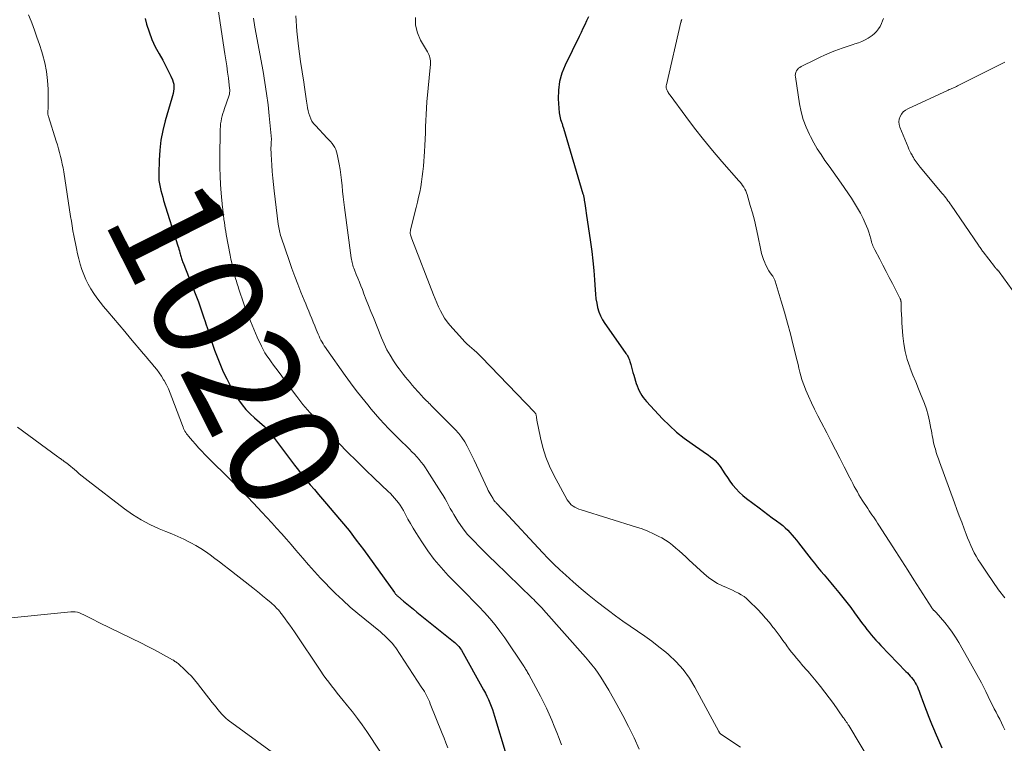
# Model space of a CAD drawing. Units: feet. Extents: x 1935000 to 1940048, y 540000 to 545000.
# Drawn here: x 1935168 to 1935345, y 542437 to 542567 of the extents above; entities that cross this region are included whole.
import ezdxf
from ezdxf.enums import TextEntityAlignment as Align

# ---------------------------------------------------------------- set-up
doc = ezdxf.new("R2010")
doc.units = ezdxf.units.FT
doc.header["$LTSCALE"] = 100
doc.header["$MEASUREMENT"] = 0
for name, color, linetype, lineweight in [('CONTOUR INDEX', 32, 'Continuous', 25), ('CONTOUR INDEX LABEL', 7, 'Continuous', 15), ('CONTOUR INTERMEDIATE', 40, 'Continuous', 15)]:
    doc.layers.add(name, color=color, linetype=linetype, lineweight=lineweight)
doc.styles.add('slant', font='romans.shx', dxfattribs={"oblique": 14.999978})

msp = doc.modelspace()

# ---------------------------------------------------------------- linework, layer by layer
at = {"layer": 'CONTOUR INDEX', "flags": 128}
for points, elevation in [([(1935190.29, 542567.4), (1935190.57, 542566.39), (1935191.01, 542565), (1935191.52, 542563.65), (1935192.13, 542562.33), (1935192.81, 542561.05), (1935193.47, 542559.9), (1935193.85, 542559.2), (1935194.23, 542558.5), (1935194.58, 542557.78), (1935194.91, 542557.06), (1935195.21, 542556.39), (1935195.35, 542555.99), (1935195.44, 542555.58), (1935195.48, 542555.17), (1935195.46, 542554.74), (1935195.41, 542554.32), (1935195.33, 542553.9), (1935195.24, 542553.48), (1935195.13, 542553.06), (1935193.93, 542549.04), (1935193.48, 542547.29), (1935193.13, 542545.53), (1935192.92, 542543.74), (1935192.8, 542541.93), (1935192.74, 542539.55), (1935192.75, 542538.93), (1935192.79, 542538.31), (1935192.87, 542537.7), (1935192.99, 542537.08), (1935193.13, 542536.48), (1935193.29, 542535.87), (1935193.46, 542535.27), (1935193.63, 542534.67), (1935196.18, 542526.56), (1935196.28, 542526.25), (1935196.37, 542525.94), (1935196.46, 542525.63), (1935196.54, 542525.31), (1935196.6, 542525.09), (1935196.66, 542524.89), (1935196.72, 542524.68), (1935196.78, 542524.48), (1935196.84, 542524.28), (1935196.91, 542524.09), (1935196.98, 542523.89), (1935197.05, 542523.69), (1935197.13, 542523.49), (1935199.4, 542517.69), (1935199.87, 542516.47), (1935200.31, 542515.23), (1935200.74, 542513.99), (1935201.14, 542512.75), (1935201.15, 542512.71), (1935201.55, 542511.48), (1935201.95, 542510.25), (1935202.36, 542509.03), (1935202.79, 542507.81), (1935203.24, 542506.6), (1935203.71, 542505.4), (1935204.23, 542504.22), (1935204.77, 542503.05), (1935204.96, 542502.66), (1935205.46, 542501.69), (1935205.97, 542500.73), (1935206.53, 542499.79), (1935207.1, 542498.87), (1935207.73, 542497.98), (1935208.41, 542497.14), (1935209.15, 542496.36), (1935209.94, 542495.62), (1935211.75, 542494.06), (1935211.8, 542494.02), (1935211.84, 542493.98), (1935211.89, 542493.94), (1935211.93, 542493.9), (1935212.13, 542493.7), (1935212.27, 542493.55), (1935212.41, 542493.4), (1935212.54, 542493.25), (1935212.66, 542493.09), (1935217.15, 542487.13), (1935217.84, 542486.24), (1935218.54, 542485.34), (1935219.25, 542484.47), (1935219.98, 542483.59), (1935220.71, 542482.73), (1935221.44, 542481.87), (1935222.18, 542481.01), (1935222.92, 542480.15), (1935224.23, 542478.63), (1935225.6, 542477), (1935226.95, 542475.35), (1935228.25, 542473.66), (1935229.52, 542471.94), (1935235.11, 542464.21), (1935235.18, 542464.12), (1935235.25, 542464.03), (1935235.32, 542463.95), (1935235.39, 542463.87), (1935235.46, 542463.79), (1935235.54, 542463.71), (1935235.62, 542463.64), (1935235.7, 542463.56), (1935236.73, 542462.7), (1935237.32, 542462.2), (1935237.93, 542461.71), (1935238.53, 542461.21), (1935239.14, 542460.72), (1935245.74, 542455.44), (1935245.95, 542455.27), (1935246.14, 542455.09), (1935246.33, 542454.91), (1935246.52, 542454.71), (1935246.69, 542454.51), (1935246.85, 542454.3), (1935247, 542454.08), (1935247.14, 542453.85), (1935251.13, 542446.72), (1935251.44, 542446.16), (1935251.73, 542445.59), (1935252, 542445.01), (1935252.25, 542444.42), (1935252.49, 542443.83), (1935252.71, 542443.23), (1935252.91, 542442.62), (1935253.1, 542442.01), (1935255.16, 542435.05)], 1020), ([(1935269.95, 542567.72), (1935269.64, 542567), (1935269.32, 542566.29), (1935268.98, 542565.58), (1935268.64, 542564.87), (1935268.3, 542564.17), (1935265.75, 542559.01), (1935265.18, 542557.56), (1935264.76, 542556.08), (1935264.57, 542554.55), (1935264.55, 542552.99), (1935264.71, 542550.45), (1935264.75, 542550.14), (1935264.8, 542549.83), (1935264.88, 542549.53), (1935264.97, 542549.23), (1935265.08, 542548.95), (1935265.13, 542548.79), (1935265.19, 542548.64), (1935265.23, 542548.49), (1935265.28, 542548.33), (1935265.32, 542548.18), (1935265.37, 542548.02), (1935265.41, 542547.87), (1935265.46, 542547.72), (1935268.97, 542535.92), (1935269.01, 542535.77), (1935269.05, 542535.63), (1935269.08, 542535.49), (1935269.12, 542535.34), (1935269.15, 542535.2), (1935269.18, 542535.05), (1935269.2, 542534.91), (1935269.22, 542534.76), (1935269.31, 542534.18), (1935269.38, 542533.75), (1935269.44, 542533.31), (1935269.51, 542532.88), (1935269.57, 542532.44), (1935270.34, 542527.23), (1935270.56, 542525.54), (1935270.76, 542523.84), (1935270.91, 542522.14), (1935271.03, 542520.44), (1935271.14, 542518.64), (1935271.2, 542517.84), (1935271.3, 542517.04), (1935271.44, 542516.24), (1935271.6, 542515.45), (1935271.83, 542514.69), (1935272.11, 542513.94), (1935272.48, 542513.24), (1935272.91, 542512.56), (1935276.57, 542507.39), (1935276.7, 542507.2), (1935276.83, 542507), (1935276.95, 542506.8), (1935277.07, 542506.6), (1935277.17, 542506.39), (1935277.27, 542506.18), (1935277.34, 542505.97), (1935277.41, 542505.75), (1935277.55, 542505.23), (1935277.68, 542504.74), (1935277.82, 542504.26), (1935277.96, 542503.78), (1935278.1, 542503.3), (1935278.56, 542501.8), (1935278.71, 542501.36), (1935278.88, 542500.92), (1935279.07, 542500.49), (1935279.29, 542500.08), (1935279.53, 542499.67), (1935279.78, 542499.29), (1935280.07, 542498.92), (1935280.38, 542498.57), (1935283.29, 542495.47), (1935284.53, 542494.24), (1935285.81, 542493.07), (1935287.17, 542491.98), (1935288.58, 542490.96), (1935290.57, 542489.6), (1935291.02, 542489.29), (1935291.46, 542488.97), (1935291.89, 542488.64), (1935292.32, 542488.3), (1935292.72, 542487.93), (1935293.09, 542487.55), (1935293.43, 542487.13), (1935293.74, 542486.68), (1935294.02, 542486.24), (1935294.46, 542485.57), (1935294.92, 542484.9), (1935295.39, 542484.25), (1935295.87, 542483.61), (1935295.93, 542483.52), (1935296.48, 542482.87), (1935297.06, 542482.25), (1935297.69, 542481.68), (1935298.36, 542481.14), (1935300.61, 542479.45), (1935301.4, 542478.86), (1935302.19, 542478.27), (1935302.98, 542477.68), (1935303.78, 542477.09), (1935304.4, 542476.62), (1935304.87, 542476.25), (1935305.33, 542475.86), (1935305.76, 542475.45), (1935306.17, 542475.02), (1935306.56, 542474.56), (1935306.95, 542474.11), (1935307.33, 542473.64), (1935307.7, 542473.17), (1935310, 542470.2), (1935310.56, 542469.49), (1935311.13, 542468.78), (1935311.72, 542468.08), (1935312.31, 542467.38), (1935312.9, 542466.69), (1935313.49, 542466), (1935314.08, 542465.3), (1935314.66, 542464.59), (1935314.96, 542464.23), (1935315.68, 542463.34), (1935316.39, 542462.44), (1935317.08, 542461.53), (1935317.77, 542460.6), (1935319.22, 542458.61), (1935319.6, 542458.1), (1935319.99, 542457.59), (1935320.39, 542457.09), (1935320.79, 542456.6), (1935321.2, 542456.12), (1935321.63, 542455.64), (1935322.06, 542455.17), (1935322.49, 542454.71), (1935327.01, 542450.05), (1935327.27, 542449.77), (1935327.53, 542449.5), (1935327.78, 542449.22), (1935328.03, 542448.93), (1935328.26, 542448.64), (1935328.48, 542448.33), (1935328.68, 542448.01), (1935328.86, 542447.68), (1935328.89, 542447.63), (1935329.06, 542447.26), (1935329.23, 542446.89), (1935329.38, 542446.52), (1935329.53, 542446.14), (1935330.17, 542444.37), (1935330.64, 542443.11), (1935331.12, 542441.85), (1935331.63, 542440.6), (1935332.14, 542439.35), (1935332.25, 542439.08), (1935332.85, 542437.71), (1935333.47, 542436.34)], 1000)]:
    msp.add_lwpolyline(points, dxfattribs=dict(at, elevation=elevation))
at = {"layer": 'CONTOUR INTERMEDIATE', "flags": 128}
for points, elevation in [([(1935203.26, 542570.21), (1935204.65, 542561.06), (1935204.82, 542559.96), (1935204.97, 542558.87), (1935205.12, 542557.77), (1935205.26, 542556.68), (1935205.49, 542554.83), (1935205.5, 542554.66), (1935205.51, 542554.48), (1935205.51, 542554.31), (1935205.49, 542554.13), (1935205.47, 542553.96), (1935205.44, 542553.79), (1935205.39, 542553.62), (1935205.34, 542553.45), (1935204.59, 542551.26), (1935204.44, 542550.8), (1935204.29, 542550.35), (1935204.16, 542549.89), (1935204.04, 542549.43), (1935203.94, 542548.96), (1935203.86, 542548.49), (1935203.82, 542548.02), (1935203.79, 542547.54), (1935203.72, 542542.2), (1935203.73, 542540.65), (1935203.77, 542539.09), (1935203.86, 542537.54), (1935203.98, 542535.99), (1935204.22, 542533.43), (1935204.25, 542533.17), (1935204.28, 542532.9), (1935204.3, 542532.63), (1935204.33, 542532.37), (1935204.37, 542532.1), (1935204.4, 542531.83), (1935204.43, 542531.57), (1935204.47, 542531.3), (1935204.54, 542530.74), (1935204.62, 542530.2), (1935204.7, 542529.65), (1935204.79, 542529.11), (1935204.89, 542528.57), (1935205.59, 542524.84), (1935205.72, 542524.17), (1935205.86, 542523.5), (1935206.01, 542522.83), (1935206.17, 542522.16), (1935206.34, 542521.48), (1935206.43, 542521.16), (1935206.51, 542520.84), (1935206.61, 542520.51), (1935206.7, 542520.19), (1935206.8, 542519.87), (1935206.9, 542519.55), (1935207.01, 542519.24), (1935207.11, 542518.92), (1935208.13, 542515.91), (1935208.65, 542514.44), (1935209.21, 542512.98), (1935209.81, 542511.55), (1935210.45, 542510.12), (1935211.21, 542508.52), (1935211.51, 542507.92), (1935211.84, 542507.33), (1935212.2, 542506.76), (1935212.58, 542506.21), (1935212.98, 542505.67), (1935213.38, 542505.12), (1935213.78, 542504.58), (1935214.18, 542504.04), (1935217.17, 542499.98), (1935217.54, 542499.49), (1935217.91, 542498.99), (1935218.29, 542498.51), (1935218.67, 542498.02), (1935219.06, 542497.54), (1935219.46, 542497.07), (1935219.87, 542496.61), (1935220.29, 542496.16), (1935225.12, 542491.09), (1935226.69, 542489.47), (1935228.28, 542487.87), (1935229.89, 542486.29), (1935231.51, 542484.73), (1935233.99, 542482.4), (1935234.38, 542482.02), (1935234.77, 542481.62), (1935235.14, 542481.21), (1935235.5, 542480.79), (1935235.84, 542480.36), (1935236.16, 542479.91), (1935236.45, 542479.44), (1935236.72, 542478.96), (1935237.08, 542478.27), (1935237.53, 542477.44), (1935237.98, 542476.62), (1935238.46, 542475.8), (1935238.95, 542475), (1935240, 542473.32), (1935241.08, 542471.72), (1935242.22, 542470.18), (1935243.47, 542468.71), (1935244.78, 542467.3), (1935247.21, 542464.85), (1935248.23, 542463.81), (1935249.25, 542462.76), (1935250.26, 542461.7), (1935251.27, 542460.64), (1935252.24, 542459.55), (1935253.18, 542458.43), (1935254.06, 542457.27), (1935254.91, 542456.08), (1935258.36, 542450.98), (1935258.41, 542450.91), (1935258.45, 542450.84), (1935258.5, 542450.76), (1935258.55, 542450.69), (1935258.59, 542450.61), (1935258.64, 542450.54), (1935258.68, 542450.46), (1935258.73, 542450.38), (1935258.84, 542450.19), (1935258.94, 542450.02), (1935259.04, 542449.84), (1935259.14, 542449.67), (1935259.24, 542449.49), (1935261.34, 542445.58), (1935261.89, 542444.53), (1935262.41, 542443.46), (1935262.9, 542442.38), (1935263.37, 542441.29), (1935263.82, 542440.19), (1935264.26, 542439.09), (1935264.69, 542437.99), (1935265.11, 542436.88)], 1016), ([(1935169.37, 542568.07), (1935169.82, 542566.92), (1935169.93, 542566.65), (1935170.4, 542565.34), (1935170.86, 542564.04), (1935171.3, 542562.72), (1935171.73, 542561.4), (1935171.86, 542560.98), (1935172.27, 542559.43), (1935172.59, 542557.87), (1935172.77, 542556.29), (1935172.86, 542554.69), (1935172.88, 542551.53), (1935172.88, 542551.37), (1935172.88, 542551.22), (1935172.86, 542551.06), (1935172.85, 542550.91), (1935172.84, 542550.88), (1935172.83, 542550.74), (1935172.82, 542550.6), (1935172.82, 542550.46), (1935172.84, 542550.32), (1935172.85, 542550.18), (1935172.88, 542550.04), (1935172.91, 542549.91), (1935172.95, 542549.77), (1935174.34, 542545.34), (1935174.54, 542544.67), (1935174.74, 542543.99), (1935174.93, 542543.31), (1935175.1, 542542.62), (1935175.27, 542541.94), (1935175.42, 542541.25), (1935175.55, 542540.55), (1935175.67, 542539.86), (1935176.91, 542531.81), (1935177.05, 542530.96), (1935177.19, 542530.12), (1935177.34, 542529.27), (1935177.5, 542528.43), (1935177.96, 542526.08), (1935178.16, 542525.12), (1935178.39, 542524.18), (1935178.65, 542523.24), (1935178.94, 542522.31), (1935179.28, 542521.39), (1935179.66, 542520.5), (1935180.09, 542519.64), (1935180.57, 542518.8), (1935181.1, 542517.98), (1935181.65, 542517.18), (1935182.24, 542516.41), (1935182.85, 542515.66), (1935183.63, 542514.73), (1935184.65, 542513.53), (1935185.67, 542512.32), (1935186.68, 542511.12), (1935187.69, 542509.91), (1935189.99, 542507.16), (1935190.47, 542506.59), (1935190.95, 542506.02), (1935191.43, 542505.45), (1935191.91, 542504.88), (1935192.38, 542504.31), (1935192.82, 542503.71), (1935193.23, 542503.1), (1935193.62, 542502.47), (1935193.72, 542502.31), (1935194.12, 542501.58), (1935194.49, 542500.83), (1935194.82, 542500.07), (1935195.13, 542499.3), (1935197.01, 542494.23), (1935197.11, 542493.98), (1935197.22, 542493.73), (1935197.34, 542493.48), (1935197.46, 542493.24), (1935197.61, 542493.01), (1935197.76, 542492.78), (1935197.92, 542492.56), (1935198.09, 542492.35), (1935198.81, 542491.5), (1935199.36, 542490.88), (1935199.91, 542490.26), (1935200.48, 542489.65), (1935201.06, 542489.05), (1935201.53, 542488.57), (1935202.35, 542487.73), (1935203.18, 542486.91), (1935204.01, 542486.09), (1935204.85, 542485.27), (1935205.4, 542484.74), (1935206.51, 542483.65), (1935207.61, 542482.55), (1935208.69, 542481.44), (1935209.76, 542480.31), (1935211.28, 542478.68), (1935212.17, 542477.72), (1935213.06, 542476.76), (1935213.94, 542475.79), (1935214.81, 542474.81), (1935215.68, 542473.83), (1935216.54, 542472.85), (1935217.39, 542471.86), (1935218.24, 542470.86), (1935218.63, 542470.41), (1935219.68, 542469.2), (1935220.74, 542468), (1935221.83, 542466.82), (1935222.93, 542465.66), (1935223.22, 542465.36), (1935224.51, 542464.08), (1935225.82, 542462.83), (1935227.17, 542461.62), (1935228.55, 542460.45), (1935232.57, 542457.15), (1935232.95, 542456.82), (1935233.33, 542456.49), (1935233.7, 542456.15), (1935234.06, 542455.81), (1935234.41, 542455.44), (1935234.74, 542455.07), (1935235.04, 542454.67), (1935235.33, 542454.26), (1935240.05, 542447.12), (1935240.27, 542446.78), (1935240.48, 542446.43), (1935240.68, 542446.08), (1935240.87, 542445.72), (1935241.05, 542445.36), (1935241.23, 542445), (1935241.39, 542444.63), (1935241.55, 542444.25), (1935243.67, 542438.91), (1935244.01, 542438.05), (1935244.35, 542437.2), (1935244.68, 542436.34)], 1024), ([(1935209.75, 542567.44), (1935210.03, 542565.87), (1935211.49, 542557.87), (1935211.83, 542555.89), (1935212.13, 542553.9), (1935212.39, 542551.91), (1935212.61, 542549.91), (1935212.97, 542546.31), (1935212.98, 542546.11), (1935212.99, 542545.91), (1935212.99, 542545.71), (1935212.99, 542545.51), (1935212.98, 542545.31), (1935212.97, 542545.11), (1935212.95, 542544.9), (1935212.94, 542544.7), (1935212.93, 542544.44), (1935212.92, 542544.26), (1935212.92, 542544.08), (1935212.92, 542543.89), (1935212.92, 542543.71), (1935212.93, 542543.53), (1935212.94, 542543.34), (1935212.95, 542543.16), (1935212.96, 542542.98), (1935213.07, 542541.04), (1935213.15, 542539.89), (1935213.25, 542538.73), (1935213.36, 542537.59), (1935213.49, 542536.44), (1935214.22, 542530.43), (1935214.26, 542530.13), (1935214.31, 542529.84), (1935214.36, 542529.55), (1935214.42, 542529.26), (1935214.49, 542528.97), (1935214.57, 542528.68), (1935214.65, 542528.4), (1935214.74, 542528.11), (1935216.18, 542523.88), (1935216.68, 542522.46), (1935217.2, 542521.04), (1935217.74, 542519.64), (1935218.3, 542518.24), (1935218.91, 542516.75), (1935219.18, 542516.1), (1935219.44, 542515.45), (1935219.71, 542514.79), (1935219.97, 542514.14), (1935220.24, 542513.48), (1935220.5, 542512.83), (1935220.77, 542512.18), (1935221.04, 542511.52), (1935221.4, 542510.65), (1935221.56, 542510.29), (1935221.72, 542509.94), (1935221.9, 542509.59), (1935222.09, 542509.25), (1935222.29, 542508.91), (1935222.49, 542508.58), (1935222.71, 542508.25), (1935222.93, 542507.93), (1935226.23, 542503.26), (1935227.21, 542501.91), (1935228.21, 542500.57), (1935229.25, 542499.26), (1935230.3, 542497.96), (1935230.94, 542497.19), (1935231.7, 542496.29), (1935232.47, 542495.41), (1935233.26, 542494.55), (1935234.06, 542493.7), (1935234.24, 542493.52), (1935234.97, 542492.78), (1935235.71, 542492.03), (1935236.45, 542491.3), (1935237.2, 542490.57), (1935237.8, 542489.99), (1935238.24, 542489.54), (1935238.68, 542489.09), (1935239.11, 542488.63), (1935239.52, 542488.15), (1935239.92, 542487.67), (1935240.3, 542487.17), (1935240.66, 542486.66), (1935241.01, 542486.14), (1935243.52, 542482.19), (1935243.87, 542481.64), (1935244.2, 542481.08), (1935244.52, 542480.51), (1935244.82, 542479.94), (1935245.13, 542479.36), (1935245.45, 542478.79), (1935245.78, 542478.23), (1935246.11, 542477.67), (1935246.48, 542477.08), (1935247.04, 542476.25), (1935247.63, 542475.45), (1935248.26, 542474.68), (1935248.93, 542473.94), (1935249.4, 542473.45), (1935250.34, 542472.49), (1935251.28, 542471.53), (1935252.23, 542470.59), (1935253.19, 542469.66), (1935259.87, 542463.21), (1935260.12, 542462.96), (1935260.38, 542462.7), (1935260.64, 542462.44), (1935260.89, 542462.18), (1935261.14, 542461.92), (1935261.39, 542461.65), (1935261.63, 542461.39), (1935261.87, 542461.12), (1935269.43, 542452.61), (1935270.02, 542451.92), (1935270.59, 542451.22), (1935271.15, 542450.5), (1935271.68, 542449.76), (1935272.2, 542449.01), (1935272.69, 542448.25), (1935273.17, 542447.48), (1935273.62, 542446.69), (1935275.08, 542444.1), (1935276.15, 542442.12), (1935277.18, 542440.13), (1935278.15, 542438.1), (1935279.08, 542436.05)], 1012), ([(1935217.4, 542567.88), (1935217.57, 542565.14), (1935217.86, 542562.41), (1935218.23, 542559.68), (1935218.8, 542555.95), (1935218.93, 542555.09), (1935219.06, 542554.24), (1935219.19, 542553.39), (1935219.31, 542552.54), (1935219.41, 542551.84), (1935219.49, 542551.34), (1935219.6, 542550.84), (1935219.72, 542550.35), (1935219.87, 542549.86), (1935220.05, 542549.39), (1935220.28, 542548.95), (1935220.56, 542548.54), (1935220.89, 542548.15), (1935223.04, 542545.92), (1935223.33, 542545.6), (1935223.61, 542545.27), (1935223.89, 542544.93), (1935224.15, 542544.59), (1935224.38, 542544.23), (1935224.57, 542543.85), (1935224.71, 542543.45), (1935224.82, 542543.04), (1935225.18, 542541.25), (1935225.35, 542540.28), (1935225.5, 542539.3), (1935225.61, 542538.32), (1935225.7, 542537.34), (1935225.78, 542536.36), (1935225.87, 542535.38), (1935225.99, 542534.4), (1935226.11, 542533.42), (1935227.35, 542524.38), (1935227.39, 542524.11), (1935227.44, 542523.84), (1935227.49, 542523.57), (1935227.56, 542523.3), (1935227.63, 542523.04), (1935227.71, 542522.77), (1935227.8, 542522.51), (1935227.9, 542522.26), (1935228.25, 542521.41), (1935228.52, 542520.73), (1935228.8, 542520.04), (1935229.07, 542519.36), (1935229.34, 542518.68), (1935229.63, 542517.92), (1935230.05, 542516.86), (1935230.47, 542515.8), (1935230.89, 542514.73), (1935231.31, 542513.67), (1935232.77, 542510.01), (1935233.24, 542508.93), (1935233.75, 542507.88), (1935234.33, 542506.87), (1935234.96, 542505.87), (1935235.56, 542504.97), (1935235.93, 542504.45), (1935236.3, 542503.94), (1935236.68, 542503.45), (1935237.08, 542502.96), (1935237.49, 542502.48), (1935237.9, 542502), (1935238.31, 542501.52), (1935238.73, 542501.04), (1935240.02, 542499.57), (1935240.22, 542499.34), (1935240.43, 542499.12), (1935240.64, 542498.91), (1935240.86, 542498.7), (1935241.08, 542498.49), (1935241.3, 542498.28), (1935241.51, 542498.07), (1935241.73, 542497.86), (1935246.04, 542493.52), (1935246.67, 542492.83), (1935247.24, 542492.1), (1935247.74, 542491.33), (1935248.19, 542490.52), (1935248.61, 542489.68), (1935249.02, 542488.84), (1935249.42, 542487.99), (1935249.82, 542487.15), (1935251.82, 542482.88), (1935251.97, 542482.58), (1935252.13, 542482.28), (1935252.29, 542481.99), (1935252.46, 542481.69), (1935252.78, 542481.16), (1935252.79, 542481.14), (1935252.8, 542481.12), (1935252.82, 542481.1), (1935252.83, 542481.08), (1935252.87, 542481), (1935252.88, 542480.98), (1935252.89, 542480.96), (1935252.9, 542480.94), (1935252.91, 542480.92), (1935252.96, 542480.84), (1935253, 542480.78), (1935253.04, 542480.72), (1935253.09, 542480.67), (1935253.13, 542480.62), (1935253.17, 542480.58), (1935253.23, 542480.52), (1935253.3, 542480.45), (1935253.36, 542480.38), (1935253.42, 542480.31), (1935253.8, 542479.91), (1935254.05, 542479.64), (1935254.3, 542479.37), (1935254.55, 542479.1), (1935254.8, 542478.84), (1935261.69, 542471.43), (1935262.7, 542470.37), (1935263.74, 542469.33), (1935264.8, 542468.32), (1935265.89, 542467.34), (1935267.22, 542466.16), (1935268.66, 542464.92), (1935270.11, 542463.7), (1935271.59, 542462.52), (1935273.09, 542461.35), (1935273.57, 542460.98), (1935274.85, 542460.03), (1935276.14, 542459.1), (1935277.44, 542458.19), (1935278.76, 542457.29), (1935280.07, 542456.39), (1935281.36, 542455.46), (1935282.62, 542454.49), (1935283.85, 542453.48), (1935284.34, 542453.07), (1935285.72, 542451.77), (1935286.99, 542450.38), (1935288.09, 542448.85), (1935289.08, 542447.24), (1935293.41, 542439.22), (1935293.44, 542439.16), (1935293.48, 542439.09), (1935293.52, 542439.03), (1935293.56, 542438.97), (1935293.61, 542438.91), (1935293.66, 542438.85), (1935293.71, 542438.8), (1935293.77, 542438.76), (1935297.27, 542436.43)], 1008), ([(1935238.9, 542567.61), (1935238.91, 542566.21), (1935239.25, 542564.86), (1935239.81, 542563.53), (1935241.04, 542561.43), (1935241.17, 542561.18), (1935241.29, 542560.92), (1935241.39, 542560.64), (1935241.47, 542560.37), (1935241.52, 542560.08), (1935241.56, 542559.8), (1935241.57, 542559.51), (1935241.56, 542559.22), (1935240.93, 542552.41), (1935240.85, 542551.3), (1935240.78, 542550.18), (1935240.73, 542549.06), (1935240.7, 542547.95), (1935240.68, 542546.83), (1935240.64, 542545.71), (1935240.58, 542544.6), (1935240.51, 542543.48), (1935240.3, 542540.85), (1935240.21, 542539.91), (1935240.11, 542538.98), (1935239.97, 542538.05), (1935239.82, 542537.13), (1935239.64, 542536.21), (1935239.45, 542535.29), (1935239.24, 542534.38), (1935239.02, 542533.46), (1935238.01, 542529.44), (1935237.99, 542529.35), (1935237.97, 542529.27), (1935237.96, 542529.18), (1935237.95, 542529.09), (1935237.94, 542529.01), (1935237.94, 542528.92), (1935237.94, 542528.83), (1935237.95, 542528.75), (1935237.99, 542528.54), (1935238.04, 542528.35), (1935238.08, 542528.16), (1935238.14, 542527.98), (1935238.21, 542527.8), (1935242.12, 542517.71), (1935242.41, 542516.99), (1935242.71, 542516.28), (1935243.03, 542515.57), (1935243.35, 542514.86), (1935243.71, 542514.18), (1935244.11, 542513.53), (1935244.57, 542512.9), (1935245.06, 542512.31), (1935247.32, 542509.78), (1935247.72, 542509.35), (1935248.13, 542508.93), (1935248.56, 542508.53), (1935249, 542508.15), (1935249.45, 542507.77), (1935249.88, 542507.38), (1935250.3, 542506.97), (1935250.72, 542506.55), (1935260.29, 542496.63), (1935260.35, 542496.56), (1935260.4, 542496.49), (1935260.44, 542496.42), (1935260.48, 542496.34), (1935260.51, 542496.26), (1935260.54, 542496.18), (1935260.56, 542496.09), (1935260.58, 542496.01), (1935260.6, 542495.86), (1935260.62, 542495.7), (1935260.65, 542495.54), (1935260.68, 542495.38), (1935260.71, 542495.22), (1935261.34, 542492.01), (1935261.76, 542490.28), (1935262.29, 542488.58), (1935262.96, 542486.93), (1935263.74, 542485.32), (1935266.14, 542480.9), (1935266.35, 542480.57), (1935266.59, 542480.27), (1935266.88, 542480), (1935267.19, 542479.76), (1935267.53, 542479.56), (1935267.89, 542479.37), (1935268.25, 542479.22), (1935268.63, 542479.08), (1935278.6, 542476), (1935279.63, 542475.65), (1935280.64, 542475.25), (1935281.63, 542474.8), (1935282.6, 542474.32), (1935283.14, 542474.03), (1935283.81, 542473.63), (1935284.47, 542473.2), (1935285.09, 542472.73), (1935285.69, 542472.23), (1935286.28, 542471.7), (1935286.86, 542471.17), (1935287.44, 542470.64), (1935288.02, 542470.11), (1935290.78, 542467.57), (1935291.54, 542466.94), (1935292.33, 542466.37), (1935293.17, 542465.87), (1935294.06, 542465.44), (1935294.79, 542465.12), (1935295.33, 542464.88), (1935295.87, 542464.63), (1935296.4, 542464.37), (1935296.92, 542464.11), (1935297.43, 542463.82), (1935297.92, 542463.49), (1935298.37, 542463.13), (1935298.8, 542462.73), (1935300.38, 542461.15), (1935301.1, 542460.39), (1935301.8, 542459.62), (1935302.47, 542458.82), (1935303.12, 542458.01), (1935303.32, 542457.75), (1935303.86, 542457.05), (1935304.39, 542456.34), (1935304.91, 542455.63), (1935305.43, 542454.92), (1935305.63, 542454.62), (1935306.05, 542454.06), (1935306.47, 542453.5), (1935306.91, 542452.95), (1935307.36, 542452.4), (1935307.81, 542451.87), (1935308.04, 542451.6), (1935308.27, 542451.33), (1935308.5, 542451.07), (1935308.74, 542450.8), (1935308.98, 542450.54), (1935309.21, 542450.28), (1935309.44, 542450.01), (1935309.67, 542449.74), (1935310.85, 542448.31), (1935311.66, 542447.32), (1935312.45, 542446.31), (1935313.22, 542445.29), (1935313.97, 542444.26), (1935315.69, 542441.84), (1935315.8, 542441.7), (1935315.9, 542441.56), (1935316, 542441.42), (1935316.1, 542441.28), (1935316.15, 542441.2), (1935316.22, 542441.09), (1935316.29, 542440.99), (1935316.37, 542440.88), (1935316.44, 542440.78), (1935316.51, 542440.67), (1935316.58, 542440.57), (1935316.65, 542440.46), (1935316.72, 542440.35), (1935320.98, 542433.2)], 1004), ([(1935286.76, 542567.26), (1935286.68, 542567.06), (1935286.65, 542566.98), (1935286.63, 542566.9), (1935286.61, 542566.81), (1935286.58, 542566.73), (1935283.97, 542555.49), (1935283.95, 542555.35), (1935283.93, 542555.2), (1935283.94, 542555.05), (1935283.95, 542554.9), (1935283.99, 542554.75), (1935284.03, 542554.61), (1935284.09, 542554.47), (1935284.16, 542554.34), (1935284.21, 542554.26), (1935284.31, 542554.09), (1935284.42, 542553.92), (1935284.53, 542553.76), (1935284.64, 542553.6), (1935287.48, 542549.77), (1935289.04, 542547.71), (1935290.63, 542545.68), (1935292.28, 542543.69), (1935293.95, 542541.73), (1935297, 542538.25), (1935297.23, 542537.97), (1935297.46, 542537.68), (1935297.67, 542537.38), (1935297.87, 542537.08), (1935298.05, 542536.76), (1935298.22, 542536.44), (1935298.35, 542536.1), (1935298.47, 542535.76), (1935299.05, 542533.8), (1935299.42, 542532.47), (1935299.77, 542531.13), (1935300.09, 542529.78), (1935300.38, 542528.43), (1935300.92, 542525.75), (1935301.05, 542525.18), (1935301.21, 542524.61), (1935301.41, 542524.06), (1935301.63, 542523.52), (1935301.73, 542523.28), (1935301.93, 542522.87), (1935302.14, 542522.47), (1935302.38, 542522.08), (1935302.63, 542521.7), (1935303.01, 542521.18), (1935303.08, 542521.07), (1935303.16, 542520.95), (1935303.22, 542520.84), (1935303.29, 542520.72), (1935303.35, 542520.6), (1935303.4, 542520.47), (1935303.45, 542520.35), (1935303.49, 542520.22), (1935304.6, 542516.58), (1935305.18, 542514.63), (1935305.74, 542512.67), (1935306.26, 542510.7), (1935306.76, 542508.72), (1935307.46, 542505.86), (1935307.62, 542505.19), (1935307.79, 542504.53), (1935307.96, 542503.86), (1935308.13, 542503.2), (1935308.31, 542502.54), (1935308.52, 542501.88), (1935308.76, 542501.24), (1935309.02, 542500.61), (1935309.51, 542499.51), (1935310.04, 542498.33), (1935310.59, 542497.16), (1935311.16, 542496.01), (1935311.75, 542494.86), (1935312.78, 542492.91), (1935313.57, 542491.4), (1935314.36, 542489.89), (1935315.14, 542488.37), (1935315.91, 542486.85), (1935316.94, 542484.82), (1935317.2, 542484.31), (1935317.46, 542483.81), (1935317.73, 542483.3), (1935318, 542482.8), (1935318.28, 542482.3), (1935318.56, 542481.81), (1935318.86, 542481.33), (1935319.17, 542480.85), (1935320.17, 542479.32), (1935320.42, 542478.94), (1935320.67, 542478.57), (1935320.91, 542478.2), (1935321.16, 542477.83), (1935321.41, 542477.46), (1935321.66, 542477.09), (1935321.9, 542476.72), (1935322.15, 542476.34), (1935325.17, 542471.62), (1935326.26, 542469.92), (1935327.35, 542468.22), (1935328.44, 542466.52), (1935329.53, 542464.82), (1935331.68, 542461.45), (1935331.69, 542461.43), (1935331.7, 542461.41), (1935331.71, 542461.4), (1935331.72, 542461.38), (1935331.77, 542461.31), (1935331.78, 542461.29), (1935331.88, 542461.16), (1935331.92, 542461.11), (1935332.02, 542461.02), (1935332.07, 542460.98), (1935332.12, 542460.93), (1935332.17, 542460.89), (1935332.21, 542460.85), (1935332.27, 542460.79), (1935332.32, 542460.74), (1935332.37, 542460.69), (1935332.42, 542460.64), (1935333.97, 542458.84), (1935334.67, 542457.99), (1935335.32, 542457.11), (1935335.93, 542456.2), (1935336.5, 542455.27), (1935338.1, 542452.51), (1935338.94, 542451.01), (1935339.77, 542449.5), (1935340.57, 542447.97), (1935341.34, 542446.43), (1935342.23, 542444.62), (1935342.55, 542443.98), (1935342.88, 542443.34), (1935343.2, 542442.71), (1935343.53, 542442.07), (1935343.86, 542441.44), (1935344.19, 542440.8), (1935344.5, 542440.16), (1935344.81, 542439.52)], 996), ([(1935322.98, 542567.43), (1935322.82, 542566.97), (1935322.62, 542566.53), (1935322.41, 542566.09), (1935322.35, 542565.98), (1935322.07, 542565.52), (1935321.75, 542565.09), (1935321.37, 542564.7), (1935320.95, 542564.36), (1935320.79, 542564.24), (1935320.24, 542563.89), (1935319.68, 542563.57), (1935319.1, 542563.3), (1935318.49, 542563.06), (1935317.85, 542562.85), (1935317.5, 542562.73), (1935317.15, 542562.61), (1935316.8, 542562.5), (1935316.45, 542562.39), (1935316.1, 542562.27), (1935315.75, 542562.15), (1935315.4, 542562.02), (1935315.06, 542561.89), (1935314.06, 542561.51), (1935313.22, 542561.17), (1935312.39, 542560.82), (1935311.57, 542560.44), (1935310.75, 542560.05), (1935308.16, 542558.77), (1935307.92, 542558.62), (1935307.7, 542558.45), (1935307.51, 542558.23), (1935307.35, 542558), (1935307.23, 542557.74), (1935307.15, 542557.47), (1935307.13, 542557.19), (1935307.15, 542556.91), (1935307.89, 542552.09), (1935308.18, 542550.66), (1935308.56, 542549.26), (1935309.07, 542547.9), (1935309.66, 542546.56), (1935309.84, 542546.19), (1935310.44, 542545.08), (1935311.06, 542543.99), (1935311.75, 542542.94), (1935312.46, 542541.91), (1935313.2, 542540.89), (1935313.94, 542539.86), (1935314.66, 542538.83), (1935315.38, 542537.79), (1935317.2, 542535.12), (1935317.77, 542534.23), (1935318.32, 542533.33), (1935318.82, 542532.4), (1935319.3, 542531.46), (1935319.71, 542530.61), (1935319.94, 542530.08), (1935320.16, 542529.53), (1935320.35, 542528.98), (1935320.52, 542528.42), (1935320.69, 542527.8), (1935320.76, 542527.54), (1935320.84, 542527.29), (1935320.91, 542527.04), (1935320.99, 542526.79), (1935321.08, 542526.54), (1935321.18, 542526.29), (1935321.28, 542526.05), (1935321.4, 542525.82), (1935322.31, 542524.12), (1935322.88, 542523.04), (1935323.45, 542521.95), (1935324.02, 542520.86), (1935324.58, 542519.77), (1935325.93, 542517.13), (1935325.97, 542517.04), (1935326.01, 542516.95), (1935326.05, 542516.85), (1935326.08, 542516.76), (1935326.1, 542516.66), (1935326.12, 542516.56), (1935326.13, 542516.46), (1935326.14, 542516.36), (1935326.18, 542515.01), (1935326.21, 542514.23), (1935326.25, 542513.45), (1935326.3, 542512.68), (1935326.35, 542511.9), (1935326.47, 542510.36), (1935326.64, 542508.93), (1935326.89, 542507.53), (1935327.26, 542506.14), (1935327.71, 542504.78), (1935327.8, 542504.56), (1935328.27, 542503.32), (1935328.76, 542502.09), (1935329.26, 542500.86), (1935329.77, 542499.64), (1935329.94, 542499.23), (1935330.34, 542498.21), (1935330.7, 542497.16), (1935330.99, 542496.1), (1935331.25, 542495.03), (1935331.51, 542493.72), (1935331.59, 542493.29), (1935331.68, 542492.86), (1935331.75, 542492.42), (1935331.83, 542491.99), (1935331.9, 542491.56), (1935331.99, 542491.13), (1935332.1, 542490.71), (1935332.21, 542490.28), (1935332.3, 542489.97), (1935332.47, 542489.4), (1935332.65, 542488.83), (1935332.85, 542488.26), (1935333.05, 542487.7), (1935335.74, 542480.35), (1935336.17, 542479.18), (1935336.6, 542478.02), (1935337.03, 542476.86), (1935337.47, 542475.7), (1935337.82, 542474.74), (1935338.09, 542474.06), (1935338.37, 542473.38), (1935338.66, 542472.71), (1935338.96, 542472.05), (1935339.28, 542471.39), (1935339.63, 542470.75), (1935340, 542470.12), (1935340.39, 542469.5), (1935341.58, 542467.7), (1935342.61, 542466.2), (1935343.66, 542464.73), (1935344.77, 542463.29)], 992), ([(1935344.79, 542559.57), (1935344.54, 542559.45), (1935336.29, 542555.3), (1935336.08, 542555.19), (1935335.87, 542555.09), (1935335.66, 542555), (1935335.44, 542554.9), (1935335.23, 542554.81), (1935335.01, 542554.72), (1935334.8, 542554.62), (1935334.59, 542554.53), (1935327.36, 542551.18), (1935326.92, 542550.92), (1935326.54, 542550.62), (1935326.23, 542550.23), (1935325.96, 542549.8), (1935325.81, 542549.33), (1935325.74, 542548.86), (1935325.78, 542548.38), (1935325.91, 542547.9), (1935327.4, 542544.28), (1935327.56, 542543.91), (1935327.73, 542543.55), (1935327.91, 542543.19), (1935328.1, 542542.83), (1935328.19, 542542.66), (1935328.35, 542542.4), (1935328.5, 542542.14), (1935328.67, 542541.89), (1935328.84, 542541.64), (1935329.02, 542541.4), (1935329.2, 542541.16), (1935329.39, 542540.93), (1935329.58, 542540.69), (1935333.54, 542535.97), (1935333.75, 542535.71), (1935333.96, 542535.45), (1935334.16, 542535.19), (1935334.36, 542534.92), (1935334.56, 542534.65), (1935334.75, 542534.38), (1935334.94, 542534.1), (1935335.13, 542533.83), (1935340.02, 542526.68), (1935340.12, 542526.53), (1935340.23, 542526.37), (1935340.34, 542526.22), (1935340.45, 542526.06), (1935340.56, 542525.91), (1935340.67, 542525.76), (1935340.78, 542525.6), (1935340.9, 542525.45), (1935342.9, 542522.84), (1935342.99, 542522.72), (1935343.09, 542522.61), (1935343.19, 542522.5), (1935343.29, 542522.39), (1935343.41, 542522.26), (1935343.46, 542522.22), (1935343.5, 542522.17), (1935343.55, 542522.12), (1935343.59, 542522.07), (1935343.64, 542522.03), (1935343.68, 542521.98), (1935343.72, 542521.92), (1935343.76, 542521.87), (1935347.68, 542516.46)], 988), ([(1935167.36, 542493.98), (1935174.64, 542488.6), (1935174.78, 542488.49), (1935174.93, 542488.39), (1935175.07, 542488.29), (1935175.21, 542488.2), (1935175.36, 542488.1), (1935175.5, 542488), (1935175.64, 542487.9), (1935175.78, 542487.8), (1935176.22, 542487.46), (1935176.58, 542487.19), (1935176.93, 542486.91), (1935177.27, 542486.63), (1935177.61, 542486.34), (1935177.96, 542486.03), (1935178.48, 542485.59), (1935179, 542485.16), (1935179.53, 542484.73), (1935180.07, 542484.31), (1935186.57, 542479.29), (1935188.05, 542478.25), (1935189.58, 542477.29), (1935191.18, 542476.45), (1935192.83, 542475.7), (1935194.04, 542475.21), (1935195.12, 542474.76), (1935196.19, 542474.3), (1935197.24, 542473.8), (1935198.29, 542473.29), (1935198.52, 542473.18), (1935199.43, 542472.69), (1935200.32, 542472.17), (1935201.18, 542471.6), (1935202.02, 542470.99), (1935202.84, 542470.36), (1935203.67, 542469.73), (1935204.48, 542469.1), (1935205.3, 542468.46), (1935209.65, 542465.06), (1935210.25, 542464.59), (1935210.84, 542464.12), (1935211.42, 542463.64), (1935212.01, 542463.16), (1935212.65, 542462.63), (1935212.91, 542462.41), (1935213.16, 542462.18), (1935213.41, 542461.95), (1935213.65, 542461.71), (1935213.88, 542461.48), (1935214, 542461.35), (1935214.12, 542461.22), (1935214.24, 542461.09), (1935214.36, 542460.95), (1935214.48, 542460.81), (1935214.59, 542460.67), (1935214.7, 542460.53), (1935214.81, 542460.39), (1935215.47, 542459.51), (1935215.9, 542458.93), (1935216.33, 542458.34), (1935216.74, 542457.74), (1935217.15, 542457.14), (1935221.85, 542450.12), (1935222.32, 542449.44), (1935222.8, 542448.76), (1935223.29, 542448.09), (1935223.8, 542447.43), (1935224.32, 542446.77), (1935224.84, 542446.12), (1935225.36, 542445.48), (1935225.89, 542444.83), (1935226.68, 542443.89), (1935227.59, 542442.76), (1935228.48, 542441.61), (1935229.33, 542440.44), (1935230.15, 542439.24), (1935232.48, 542435.72)], 1028), ([(1935164.42, 542459.49), (1935176.95, 542460.77), (1935177.35, 542460.78), (1935177.75, 542460.75), (1935178.14, 542460.67), (1935178.52, 542460.55), (1935178.9, 542460.4), (1935179.27, 542460.24), (1935179.64, 542460.06), (1935180, 542459.88), (1935180.23, 542459.76), (1935180.7, 542459.51), (1935181.18, 542459.27), (1935181.65, 542459.02), (1935182.13, 542458.79), (1935189.66, 542455.1), (1935190.65, 542454.6), (1935191.64, 542454.1), (1935192.62, 542453.57), (1935193.59, 542453.04), (1935195.23, 542452.12), (1935195.38, 542452.04), (1935195.53, 542451.95), (1935195.67, 542451.86), (1935195.81, 542451.76), (1935195.95, 542451.67), (1935196.09, 542451.57), (1935196.22, 542451.46), (1935196.35, 542451.35), (1935197.38, 542450.41), (1935198, 542449.81), (1935198.61, 542449.19), (1935199.18, 542448.54), (1935199.72, 542447.87), (1935202.38, 542444.44), (1935202.71, 542444.02), (1935203.04, 542443.6), (1935203.38, 542443.19), (1935203.71, 542442.77), (1935204.06, 542442.37), (1935204.43, 542441.99), (1935204.83, 542441.64), (1935205.25, 542441.3), (1935213.18, 542435.45)], 1032)]:
    msp.add_lwpolyline(points, dxfattribs=dict(at, elevation=elevation))

# ---------------------------------------------------------------- texts
at = {"layer": 'CONTOUR INDEX LABEL', "style": 'slant', "oblique": 15}
msp.add_text('1020', height=20, rotation=296.8214, dxfattribs=at).set_placement((1935205.08, 542508.93, 1020), align=Align.MIDDLE_CENTER)

doc.saveas('drawing.dxf')
